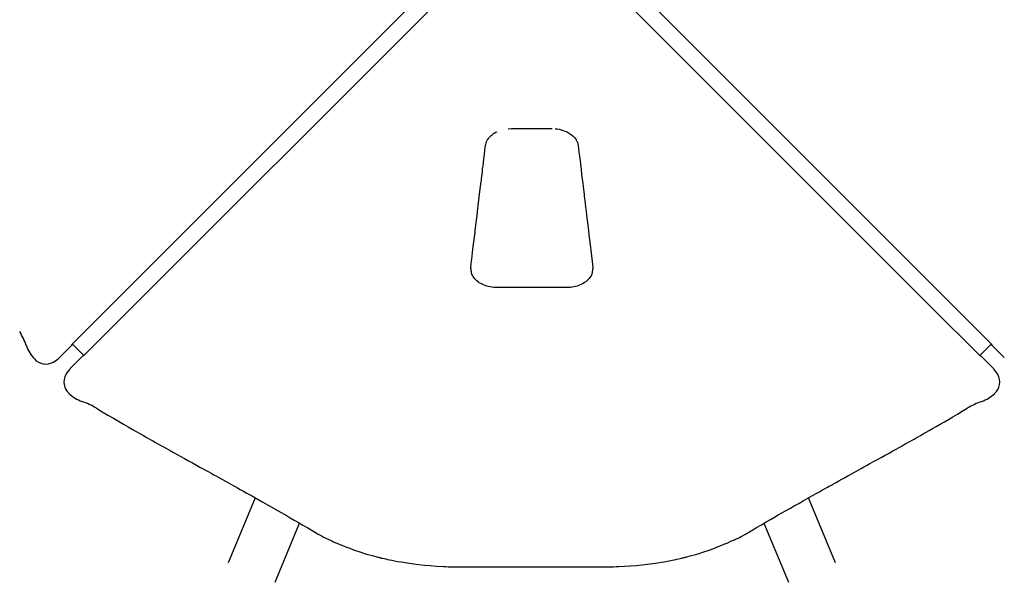
# Model space of a CAD drawing. Units: millimetres. Extents: x 740 to 20059, y 793 to 13065.
# Drawn here: x 11379 to 13948, y 5471 to 6937 of the extents above; entities that cross this region are included whole.
import ezdxf

# ---------------------------------------------------------------- set-up
doc = ezdxf.new("R2010")
doc.units = ezdxf.units.MM
doc.header["$LTSCALE"] = 200
doc.linetypes.add('SLD-Linia-ciągła', pattern=[0])

msp = doc.modelspace()

# ---------------------------------------------------------------- linework, layer by layer
at = {"color": 7, "linetype": 'SLD-Linia-ciągła', "lineweight": 25}
for p, q in [((12662.2, 6653.3), (12768.1, 6653.3)), ((12806.6, 6238.8), (12623.8, 6238.8)), ((11496.9, 6070.4), (11515, 6088.5)), ((11515, 6088.5), (11515, 6088.5)), ((11516.5, 6092), (11546.7, 6061.7)), ((13883.6, 6061.7), (13913.8, 6092)), ((13913.9, 6091.9), (13913.9, 6091.7)), ((13915.3, 6088.5), (13933.4, 6070.4)), ((13915.3, 6088.5), (13915.3, 6088.5)), ((11482.8, 6056.3), (11496.9, 6070.4)), ((13933.4, 6070.4), (13947.5, 6056.3)), ((11466.9, 6044.7), (11468.7, 6045.7)), ((11482.8, 6056.3), (11481.3, 6055.2)), ((11525.2, 6042.1), (11511.1, 6028)), ((11543.3, 6060.2), (11525.2, 6042.1)), ((11543.3, 6060.2), (11543.3, 6060.2)), ((13905.2, 6042.1), (13887, 6060.2)), ((13887, 6060.2), (13887, 6060.2)), ((13919.3, 6028), (13905.2, 6042.1)), ((11500.5, 6014), (11499.4, 6012.1)), ((11511.1, 6028), (11509.9, 6026.5)), ((13919.3, 6028), (13920.4, 6026.6)), ((13930.9, 6012.1), (13929.8, 6014)), ((11993.2, 5691.1), (11923, 5521.6)), ((13507.4, 5521.6), (13437.2, 5691.1)), ((12045.8, 5470.7), (12109.6, 5624.7)), ((13320.7, 5624.7), (13384.5, 5470.7)), ((12250.1, 5555.7), (12269.1, 5549.1)), ((13161.2, 5549.1), (13180.3, 5555.7)), ((12531.6, 5510.9), (12898.7, 5510.9))]:
    msp.add_line(p, q, dxfattribs=at)
at = {"color": 7, "linetype": 'SLD-Linia-ciągła', "lineweight": 25, "flags": 128}
for points in [[(11514.5, 6090), (11643.8, 6219.2), (12564.8, 7140.3)], [(12865.5, 7140.3), (12915.1, 7090.8), (13915.8, 6090)], [(12595.1, 7110), (12545.6, 7060.5), (11544.7, 6059.8)], [(13885.6, 6059.8), (13756.3, 6189), (12835.2, 7110)], [(12653.6, 6652.9), (12654.4, 6653), (12662.2, 6653.3)], [(12776.4, 6652.9), (12781, 6652.5), (12786.5, 6651.5), (12791.4, 6650.4), (12797, 6648.7), (12801.5, 6647.1), (12805, 6645.6), (12808.1, 6644.1), (12810.8, 6642.7), (12813.5, 6641), (12816.2, 6639.2), (12818.9, 6637.2), (12822.9, 6633.7), (12826.2, 6630.3), (12828.8, 6627.1), (12829.6, 6625.9), (12830.4, 6624.7), (12831.1, 6623.4), (12832.1, 6621.8), (12833.1, 6619.5), (12834.2, 6616.7), (12835.2, 6613.3), (12835.9, 6609.3)], [(12594.4, 6609.3), (12595.1, 6613.2), (12595.9, 6616.2), (12596.7, 6618.4), (12597.3, 6619.9), (12598.1, 6621.4), (12599, 6623.1), (12600.1, 6625), (12601.9, 6627.5), (12603.4, 6629.5), (12604.8, 6631.1), (12606.7, 6633), (12609.2, 6635.4), (12611.5, 6637.3), (12613.7, 6638.9), (12615.6, 6640.2), (12617.1, 6641.2), (12618.2, 6641.9), (12619.5, 6642.7), (12621.6, 6643.8), (12624.4, 6645.2)], [(12556, 6291.6), (12557.3, 6302.5), (12558.5, 6312.6), (12559.7, 6322), (12560.7, 6330.6), (12561.7, 6338.6), (12562.5, 6345.8), (12563.3, 6352.3), (12564, 6358), (12564.8, 6364.3), (12565.5, 6370.3), (12566.2, 6376.4), (12567, 6382.6), (12567.7, 6388.8), (12570, 6407.7), (12572.3, 6426.7), (12574.6, 6445.7), (12576.3, 6460.2), (12578.1, 6474.7), (12579.8, 6489), (12581.4, 6502.6), (12583, 6515.3), (12583.5, 6519.3), (12584, 6523.7), (12584.6, 6528.9), (12585.3, 6534.6), (12586.1, 6541), (12586.9, 6548.1), (12587.9, 6555.8), (12589, 6564.9), (12590.2, 6574.9), (12591.5, 6585.6), (12592.9, 6597.1), (12594.4, 6609.3)], [(12835.9, 6609.3), (12838, 6592.3), (12840, 6576.2), (12841.8, 6561.2), (12843.5, 6547.1), (12845.1, 6534), (12846.6, 6521.8), (12847.9, 6510.7), (12848.9, 6502.7), (12849.8, 6495.2), (12850.6, 6488.4), (12851.3, 6482.2), (12852, 6476.7), (12852.6, 6471.5), (12853.3, 6465.8), (12854.3, 6457.7), (12855.4, 6448.5), (12856.6, 6438.4), (12858, 6427.2), (12859.4, 6415), (12861, 6401.8), (12862.7, 6387.6), (12864.2, 6375.7), (12865.7, 6363.2), (12867.3, 6350.1), (12868.9, 6336.4), (12870.6, 6322.1), (12872.4, 6307.2), (12874.3, 6291.6)], [(12555.8, 6287.5), (12555.8, 6289.6), (12556, 6291.6)], [(12623.8, 6238.9), (12621.3, 6238.9), (12615.9, 6239.2), (12610.8, 6239.8), (12606.1, 6240.6), (12601.6, 6241.5), (12597.4, 6242.7), (12593.4, 6244), (12589.4, 6245.7), (12585.5, 6247.5), (12581.8, 6249.5), (12578.2, 6251.7), (12574.9, 6254), (12571.8, 6256.5), (12569, 6259.1), (12566.4, 6261.9), (12564, 6264.8), (12562, 6267.9), (12560.2, 6271), (12558.7, 6274.2), (12557.6, 6277.3), (12557.2, 6278.5)], [(12873.1, 6278.6), (12872.9, 6277.7), (12871.8, 6274.5), (12870.4, 6271.4), (12868.7, 6268.4), (12866.6, 6265.3), (12864.3, 6262.4), (12861.8, 6259.6), (12858.9, 6256.9), (12855.9, 6254.3), (12852.6, 6252), (12849.1, 6249.8), (12845.4, 6247.8), (12841.5, 6245.9), (12837.4, 6244.2), (12833.2, 6242.8), (12829, 6241.6), (12824.8, 6240.7), (12820.4, 6239.9), (12815.8, 6239.4), (12810.9, 6239), (12806.6, 6238.8)], [(12874.3, 6291.6), (12874.5, 6289.6), (12874.6, 6287.5)], [(11516.4, 6091.9), (11516.1, 6090.1), (11515, 6088.5)], [(13914, 6091.5), (13914.2, 6090.1), (13915.3, 6088.5)], [(11546.7, 6061.7), (11544.9, 6061.3), (11543.3, 6060.2)], [(13883.7, 6061.7), (13885.4, 6061.3), (13887, 6060.2)], [(11468.7, 6045.7), (11475.3, 6050), (11481.4, 6055.1)], [(11509.9, 6026.6), (11504.7, 6020.5), (11500.5, 6014)], [(13929.8, 6014), (13925.6, 6020.5), (13920.4, 6026.6)], [(11579.3, 5924.6), (11594.6, 5915.3), (11609.4, 5906.6), (11623.6, 5898.2), (11637.2, 5890.3), (11650.2, 5882.8), (11662.4, 5875.8), (11673.9, 5869.2), (11684.8, 5863), (11694.8, 5857.3), (11702.2, 5853.1), (11709.1, 5849.2), (11715.5, 5845.6), (11721.3, 5842.4), (11726.6, 5839.4), (11733.7, 5835.4), (11741.3, 5831.1), (11749.3, 5826.7), (11756.4, 5822.7), (11764, 5818.5), (11772.1, 5814), (11780.6, 5809.2), (11789.7, 5804.2), (11799.3, 5798.9), (11809.4, 5793.3), (11819.9, 5787.5), (11830.4, 5781.7), (11840.2, 5776.2), (11849.2, 5771.2), (11857.6, 5766.6), (11865.3, 5762.3), (11872.3, 5758.4), (11878.6, 5755), (11885.3, 5751.2), (11892.5, 5747.2), (11900.2, 5743), (11908.4, 5738.4), (11916.5, 5733.9), (11923.6, 5730), (11930.1, 5726.3), (11936.1, 5723), (11941.6, 5720), (11947.1, 5716.9), (11954.7, 5712.7), (11963, 5708), (11972.1, 5702.9), (11981.9, 5697.4), (11992.4, 5691.5), (12003.1, 5685.5), (12013.6, 5679.6), (12033.9, 5668.1), (12053.7, 5656.8), (12061.4, 5652.4), (12069, 5648.1), (12076.7, 5643.7), (12084.8, 5639), (12095.2, 5633), (12106.3, 5626.6), (12118.1, 5619.8), (12130.6, 5612.5), (12143.9, 5604.8), (12157.8, 5596.6)], [(13272.5, 5596.6), (13287.1, 5605.2), (13301, 5613.3), (13314, 5620.8), (13326.3, 5628), (13337.8, 5634.6), (13348.3, 5640.6), (13358.1, 5646.2), (13367.4, 5651.6), (13376.8, 5656.9), (13388.1, 5663.4), (13399.6, 5669.9), (13411.3, 5676.5), (13423.1, 5683.2), (13435, 5689.9), (13447, 5696.6), (13456.4, 5701.9), (13465.1, 5706.8), (13473.2, 5711.3), (13480.6, 5715.4), (13486, 5718.5), (13491.1, 5721.3), (13496.5, 5724.3), (13502.3, 5727.5), (13508.8, 5731.2), (13515.9, 5735.1), (13523.4, 5739.2), (13530.8, 5743.4), (13537.9, 5747.3), (13544.6, 5751), (13551, 5754.6), (13556.7, 5757.7), (13562.3, 5760.8), (13568.2, 5764.1), (13574.5, 5767.6), (13581.2, 5771.3), (13588.3, 5775.2), (13597.2, 5780.2), (13606.7, 5785.4), (13616.6, 5790.9), (13626.1, 5796.1), (13636.8, 5802.1), (13647, 5807.7), (13656.5, 5813), (13665.4, 5818), (13673.6, 5822.5), (13680.9, 5826.6), (13686, 5829.5), (13690.8, 5832.1), (13695.8, 5834.9), (13701.3, 5838), (13707.2, 5841.3), (13712.2, 5844.1), (13717.5, 5847.1), (13723, 5850.3), (13729, 5853.6), (13735.6, 5857.4), (13743.3, 5861.7), (13751.5, 5866.4), (13760.5, 5871.5), (13770.1, 5877), (13780.3, 5882.9), (13791.2, 5889.2), (13802, 5895.5), (13813.4, 5902.2), (13825.4, 5909.2), (13837.9, 5916.7), (13851, 5924.6)], [(12157.8, 5596.6), (12163.1, 5593.5), (12167.9, 5590.9), (12172.2, 5588.7), (12175.8, 5586.8), (12179.2, 5585.1), (12181.5, 5584), (12183.6, 5583), (12185.5, 5582.1), (12187.2, 5581.3), (12189.3, 5580.3), (12193.1, 5578.6), (12197.9, 5576.5), (12203.7, 5574), (12210.6, 5571.1), (12217, 5568.5), (12224.1, 5565.6), (12231.9, 5562.6), (12240.6, 5559.3), (12250.1, 5555.7)], [(13180.3, 5555.7), (13191.2, 5559.8), (13201.3, 5563.7), (13210.4, 5567.3), (13218.7, 5570.7), (13226.2, 5573.8), (13232.9, 5576.7), (13238.9, 5579.4), (13241.6, 5580.6), (13244.2, 5581.8), (13246.6, 5582.9), (13248.7, 5584), (13250.7, 5584.9), (13253.1, 5586.1), (13256.7, 5587.9), (13261.1, 5590.2), (13266.4, 5593.1), (13272.5, 5596.6)], [(12269.1, 5549.1), (12278.7, 5546), (12287.4, 5543.4), (12295.2, 5541.2), (12302, 5539.3), (12307.9, 5537.7), (12312.7, 5536.5), (12315.7, 5535.8), (12318, 5535.2), (12320, 5534.7), (12321.2, 5534.4), (12322.2, 5534.2), (12323.3, 5533.9), (12324.5, 5533.6), (12325.9, 5533.3), (12329.6, 5532.5), (12334, 5531.5), (12338.6, 5530.5), (12343.8, 5529.4), (12349.9, 5528.1), (12356.8, 5526.8), (12365, 5525.3), (12374.2, 5523.7), (12384.4, 5522), (12395.5, 5520.3), (12407.6, 5518.7), (12420.7, 5517.1), (12434.8, 5515.6), (12450.3, 5514.2), (12466.9, 5513), (12484.6, 5512), (12490.8, 5511.7), (12497.2, 5511.4), (12503.6, 5511.2), (12510.2, 5511.1), (12517, 5511), (12523.8, 5510.9), (12531.6, 5510.9)], [(12898.7, 5510.9), (12906.9, 5510.9), (12914.1, 5511), (12921.2, 5511.1), (12928.2, 5511.3), (12935.1, 5511.5), (12941.8, 5511.8), (12957, 5512.6), (12971.5, 5513.5), (12987.8, 5514.9), (13003, 5516.4), (13017, 5518), (13030.7, 5519.8), (13043.2, 5521.6), (13054.6, 5523.4), (13064.7, 5525.2), (13073.7, 5526.8), (13081.2, 5528.3), (13087.7, 5529.6), (13093.3, 5530.8), (13098, 5531.9), (13102.1, 5532.8), (13105.5, 5533.6), (13107.7, 5534.1), (13109.4, 5534.5), (13110.6, 5534.8), (13112.3, 5535.2), (13114.7, 5535.8), (13117.6, 5536.5), (13122.5, 5537.8), (13128.3, 5539.3), (13135.1, 5541.2), (13142.9, 5543.4), (13151.6, 5546), (13161.2, 5549.1)]]:
    msp.add_lwpolyline(points, dxfattribs=at)
at = {"color": 7, "linetype": 'SLD-Linia-ciągła', "lineweight": 25}
for centre, radius, start, end in [((12585, 6287.2), 29.2, 177.1644, 197.7226), ((12841.7, 6288.1), 32.9, 342.7305, 0.9108), ((11196.1, 6016.2), 212.8, 19.3265, 30.5741), ((11494.6, 6123.9), 104.5, 200.8523, 222.6995), ((11447.6, 6079.7), 40, 221.4905, 299.2549), ((11534.5, 5992.8), 40, 150.7472, 228.5126), ((13895.8, 5992.8), 40, 311.4905, 29.2549), ((11578.8, 6040), 104.8, 227.3306, 249.1177), ((13851.7, 6039.8), 104.5, 290.8523, 312.6995), ((11472.1, 5743.7), 210.3, 59.3572, 70.7422), ((13959.3, 5741.3), 212.8, 109.3265, 120.5741)]:
    msp.add_arc(centre, radius, start, end, dxfattribs=at)

doc.saveas('drawing.dxf')
